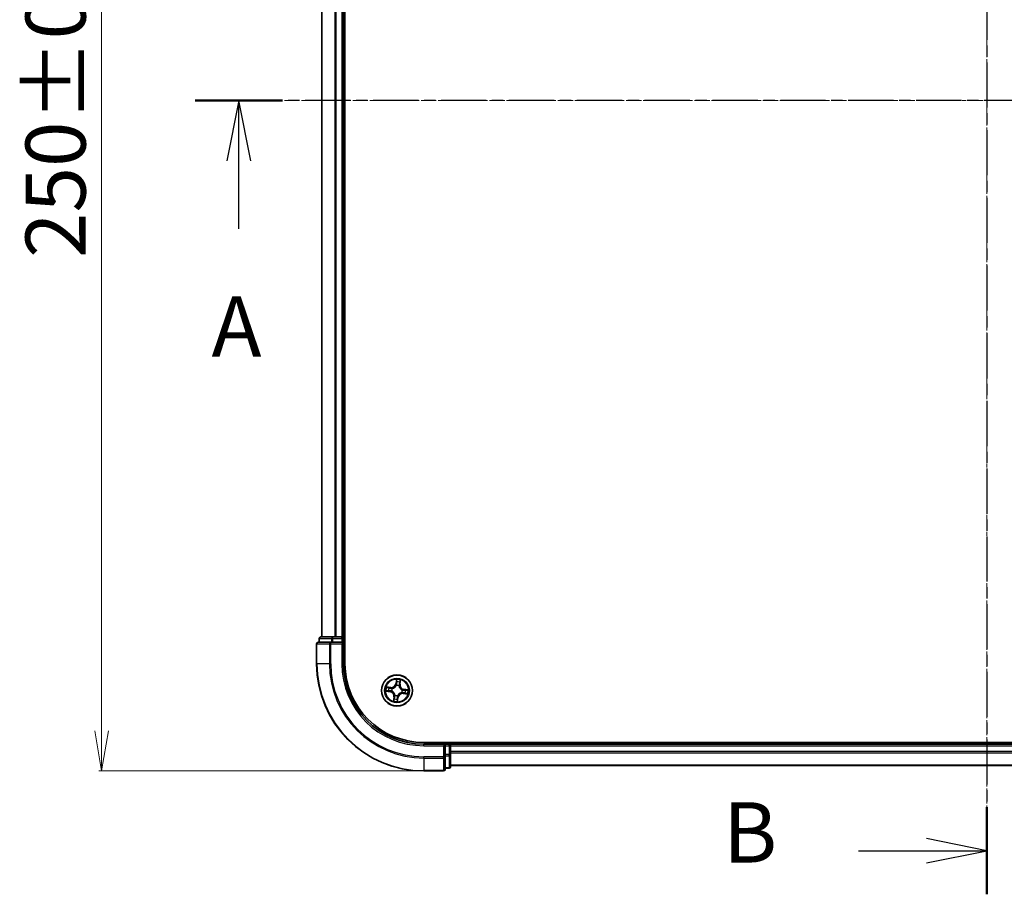
# Model space of a CAD drawing. Units: millimetres. Extents: x 7 to 6313, y 4 to 1268.
# Drawn here: x 810 to 993, y 613 to 776 of the extents above; entities that cross this region are included whole.
import ezdxf

# ---------------------------------------------------------------- set-up
doc = ezdxf.new("R2010")
doc.units = ezdxf.units.MM
doc.header["$LTSCALE"] = 0.5
doc.linetypes.add('CHAIN', pattern=[0.3543, 0.2362, -0.0295, 0.0591, -0.0295])
doc.layers.get('Defpoints').update_dxf_attribs({"lineweight": 25})
for name, color, linetype, lineweight in [('Centerline (ISO)', 131, 'Continuous', 18), ('Dimension (ISO)', 7, 'Continuous', 18), ('Section Line (ISO)', 7, 'CHAIN', 25), ('Visible (ISO)', 7, 'Continuous', 35), ('Visible Narrow (ISO)', 7, 'Continuous', 25)]:
    doc.layers.add(name, color=color, linetype=linetype, lineweight=lineweight)
doc.styles.add('Note Text (TK)', font='MS PGothic.ttf')
doc.dimstyles.new('Default - Method 1b (TK)', dxfattribs={"dimscale": 0.5, "dimtxt": 2.5, "dimasz": 2.5, "dimexe": 1, "dimexo": 1.5, "dimgap": 1, "dimtad": 1, "dimdsep": 46, "dimtxsty": 'Note Text (TK)', "dimblk": 'OPEN', "dimcen": 0.09, "dimdle": 5, "dimclrd": 100, "dimclre": 100, "dimclrt": 7, "dimadec": 1, "dimazin": 1, "dimtfac": 1, "dimtmove": 0, "dimatfit": 3, "dimldrblk": 'OPEN', "dimfxl": 1, "dimtolj": 1, "dimlwd": -1, "dimlwe": -1, "dimarcsym": 0})

# ---------------------------------------------------------------- blocks, each defined once
blk = doc.blocks.new('2dTransSection0')
at = {"layer": 'Section Line (ISO)', "linetype": 'CHAIN', "ltscale": 15.837052}
blk.add_line((187.248, 208.679), (187.248, 143.346), dxfattribs=at)
at = {"layer": 'Section Line (ISO)', "linetype": 'Continuous', "lineweight": 50}
for p, q in [((187.248, 208.679), (187.248, 205.068)), ((187.248, 146.957), (187.248, 143.346))]:
    blk.add_line(p, q, dxfattribs=at)
at = {"layer": 'Section Line (ISO)', "linetype": 'Continuous'}
for p, q in [((187.248, 206.874), (184.748, 207.374)), ((181.932, 206.874), (184.748, 206.874)), ((184.748, 206.874), (187.248, 206.874)), ((184.748, 206.374), (187.248, 206.874)), ((187.248, 145.152), (184.748, 145.652)), ((181.932, 145.152), (184.748, 145.152)), ((184.748, 145.152), (187.248, 145.152)), ((184.748, 144.652), (187.248, 145.152))]:
    blk.add_line(p, q, dxfattribs=at)
at = {"layer": 'Section Line (ISO)', "char_height": 2.5, "attachment_point": 7, "style": 'Note Text (TK)'}
for insert in [(176.321, 205.602), (176.321, 143.88)]:
    blk.add_mtext('B', dxfattribs=dict(at, insert=insert))
blk = doc.blocks.new('2dTransSection1')
at = {"layer": 'Section Line (ISO)', "linetype": 'CHAIN', "ltscale": 15.880976}
blk.add_line((219.957, 176.235), (154.438, 176.235), dxfattribs=at)
at = {"layer": 'Section Line (ISO)', "linetype": 'Continuous', "lineweight": 50}
blk.add_line((158.064, 176.235), (154.438, 176.235), dxfattribs=at)
at = {"layer": 'Section Line (ISO)', "linetype": 'Continuous'}
for p, q in [((156.251, 176.235), (155.751, 173.735)), ((156.251, 173.735), (156.251, 176.235)), ((156.751, 173.735), (156.251, 176.235)), ((156.251, 170.916), (156.251, 173.735))]:
    blk.add_line(p, q, dxfattribs=at)
at = {"layer": 'Section Line (ISO)', "insert": (155.115, 164.843), "char_height": 2.5, "attachment_point": 7, "style": 'Note Text (TK)'}
blk.add_mtext('A', dxfattribs=at)
blk = doc.blocks.new('_Open')
at = {"color": 0, "linetype": 'ByBlock', "lineweight": -2}
for p, q in [((-1, 0.167), (0, 0)), ((-1, -0.167), (0, 0)), ((0, 0), (-1, 0))]:
    blk.add_line(p, q, dxfattribs=at)
blk = doc.blocks.new('*D33')
at = {"layer": 'Defpoints', "color": 0}
for p in [(885.11, 886.06), (825.03, 636.06), (885.11, 636.06)]:
    blk.add_point(p, dxfattribs=at)
at = {"layer": 'Dimension (ISO)', "color": 100}
for p, q in [((884.36, 886.06), (824.53, 886.06)), ((825.03, 878.56), (825.03, 643.56)), ((884.36, 636.06), (824.53, 636.06))]:
    blk.add_line(p, q, dxfattribs=at)
at = {"layer": 'Dimension (ISO)', "color": 100, "xscale": 7.5, "yscale": 7.5, "zscale": 7.5}
for p, rotation in [((825.03, 886.06), 90), ((825.03, 636.06), 270)]:
    blk.add_blockref('_Open', p, dxfattribs=dict(at, rotation=rotation))
at = {"layer": 'Dimension (ISO)', "color": 7, "insert": (816.43, 731.71), "char_height": 1.25, "attachment_point": 4, "rotation": 90, "style": 'Note Text (TK)'}
blk.add_mtext('\\A1;\\fMS PGothic|b0|i0;{\\H11.2050;250±0.5}', dxfattribs=at)

msp = doc.modelspace()

# ---------------------------------------------------------------- linework, layer by layer
at = {"layer": 'Centerline (ISO)', "linetype": 'CHAIN', "ltscale": 23.990969}
for p, q in [((990.1146, 896.3075), (990.1146, 625.8075)), ((854.8646, 761.0575), (1125.3646, 761.0575))]:
    msp.add_line(p, q, dxfattribs=at)
at = {"layer": 'Visible (ISO)'}
for p, q in [((870.4146, 656.0575), (870.4146, 866.0575)), ((866.1146, 861.0575), (866.1146, 661.0575)), ((870.1146, 661.0575), (870.1146, 861.0575)), ((865.1146, 659.7575), (865.1146, 656.0575)), ((867.7551, 660.0575), (865.4146, 660.0575)), ((865.6146, 660.7575), (865.6146, 660.0575)), ((868.1559, 661.0575), (865.9146, 661.0575)), ((868.1559, 660.0575), (867.7551, 660.0575)), ((868.5315, 661.0575), (868.1559, 661.0575)), ((868.1559, 660.0575), (869.8146, 660.0575)), ((868.7551, 661.0575), (868.5315, 661.0575)), ((869.8146, 661.0575), (868.7551, 661.0575)), ((870.1146, 661.0575), (869.8146, 661.0575)), ((869.8146, 659.7575), (870.1146, 660.0575)), ((870.1146, 660.0575), (869.8146, 660.0575)), ((870.4146, 661.0575), (870.1146, 661.0575)), ((870.1146, 660.0575), (870.1146, 660.7575)), ((870.1146, 656.0575), (870.1146, 660.0575)), ((1095.1146, 641.3575), (885.1146, 641.3575)), ((889.1146, 641.0575), (885.1146, 641.0575)), ((889.1146, 641.0575), (888.8146, 640.7575)), ((889.8146, 641.0575), (889.1146, 641.0575)), ((889.1146, 640.7575), (889.1146, 641.0575)), ((890.1146, 641.0575), (890.1146, 641.3575)), ((890.1146, 640.7575), (890.1146, 641.0575)), ((1090.1146, 641.0575), (890.1146, 641.0575)), ((889.1146, 640.7575), (889.1146, 639.0989)), ((890.1146, 639.6981), (890.1146, 640.7575)), ((890.1146, 639.4745), (890.1146, 639.6981)), ((890.1146, 639.0989), (890.1146, 639.4745)), ((889.1146, 638.6981), (889.1146, 639.0989)), ((889.1146, 636.3575), (889.1146, 638.6981)), ((890.1146, 636.8575), (890.1146, 639.0989)), ((885.1146, 636.0575), (888.8146, 636.0575)), ((889.1146, 636.5575), (889.8146, 636.5575)), ((890.1146, 637.0575), (1090.1146, 637.0575))]:
    msp.add_line(p, q, dxfattribs=at)
msp.add_circle((880.1146, 651.0575), 2.9, dxfattribs=at)
for centre, radius, start, end in [((865.4146, 659.7575), 0.3, 90, 180), ((865.9146, 660.7575), 0.3, 90, 180), ((869.8146, 660.7575), 0.3, 0, 90), ((885.1146, 656.0575), 20, 180, 270), ((885.1146, 656.0575), 15, 180, 270), ((885.1146, 656.0575), 14.7, 180, 270), ((889.8146, 640.7575), 0.3, 0, 90), ((888.8146, 636.3575), 0.3, 270, 0), ((889.8146, 636.8575), 0.3, 270, 0)]:
    msp.add_arc(centre, radius, start, end, dxfattribs=at)
at = {"layer": 'Visible Narrow (ISO)'}
for p, q in [((866.1841, 661.0575), (866.1841, 861.0575)), ((868.5246, 861.0575), (868.5246, 661.0575)), ((868.7551, 661.0575), (868.7551, 861.0575)), ((869.8146, 861.0575), (869.8146, 661.0575)), ((865.1841, 659.7575), (865.1146, 659.7575)), ((865.1841, 659.7575), (867.5246, 659.7575)), ((865.1841, 656.0575), (865.1841, 659.7575)), ((865.6841, 660.7575), (865.6146, 660.7575)), ((865.6841, 660.7575), (867.9255, 660.7575)), ((865.6841, 660.0575), (865.6841, 660.7575)), ((867.7551, 659.7575), (867.5246, 659.7575)), ((867.5246, 659.7575), (867.5246, 656.0575)), ((867.7551, 659.7575), (867.7551, 660.0575)), ((867.7551, 659.7575), (869.8146, 659.7575)), ((867.7551, 656.0575), (867.7551, 659.7575)), ((868.1559, 660.7575), (867.9255, 660.7575)), ((867.9255, 660.7575), (867.9255, 660.0575)), ((868.1559, 660.7575), (868.1559, 661.0575)), ((868.1559, 660.7575), (869.8146, 660.7575)), ((868.1559, 660.0575), (868.1559, 660.7575)), ((869.8146, 660.7575), (869.8146, 661.0575)), ((870.1146, 660.7575), (869.8146, 660.7575)), ((869.8146, 660.7575), (869.8146, 660.0575)), ((869.8146, 659.7575), (869.8146, 656.0575)), ((870.1146, 660.7575), (870.4146, 660.7575)), ((865.1841, 656.0575), (865.1146, 656.0575)), ((867.5246, 656.0575), (865.1841, 656.0575)), ((867.5246, 656.0575), (867.7551, 656.0575)), ((869.8146, 656.0575), (870.1146, 656.0575)), ((880.0079, 653.1148), (879.8865, 652.3447)), ((879.9357, 652.337), (879.8865, 652.3447)), ((879.9357, 652.337), (880.012, 652.8211)), ((879.9357, 652.337), (880.0075, 652.3256)), ((880.0026, 651.9984), (880.0001, 652.0196)), ((880.6374, 652.2389), (880.5653, 652.2477)), ((880.6968, 652.7254), (880.6374, 652.2389)), ((880.6374, 652.2389), (880.6868, 652.2328)), ((880.6868, 652.2328), (880.7813, 653.0067)), ((878.0573, 650.9509), (878.8274, 650.8295)), ((878.9393, 651.6298), (878.1654, 651.7242)), ((878.8352, 650.8787), (878.351, 650.955)), ((878.4467, 651.6397), (878.9332, 651.5804)), ((878.8352, 650.8787), (878.8274, 650.8295)), ((878.8352, 650.8787), (878.8465, 650.9504)), ((878.9332, 651.5804), (878.9244, 651.5083)), ((878.9332, 651.5804), (878.9393, 651.6298)), ((879.1737, 650.9456), (879.1526, 650.9431)), ((879.2208, 651.4314), (879.2405, 651.4232)), ((879.7407, 650.1638), (879.7489, 650.1835)), ((880.4884, 651.9513), (880.4802, 651.9316)), ((881.0083, 650.6837), (880.9887, 650.6919)), ((881.0554, 651.1695), (881.0766, 651.172)), ((881.2959, 650.5347), (881.2899, 650.4853)), ((881.2899, 650.4853), (882.0638, 650.3908)), ((881.2959, 650.5347), (881.3047, 650.6068)), ((881.7824, 650.4754), (881.2959, 650.5347)), ((881.394, 651.2364), (881.3827, 651.1646)), ((881.394, 651.2364), (881.4017, 651.2856)), ((881.394, 651.2364), (881.8781, 651.1601)), ((882.1719, 651.1642), (881.4017, 651.2856)), ((879.5423, 649.8823), (879.4479, 649.1083)), ((879.5324, 649.3897), (879.5917, 649.8762)), ((879.5917, 649.8762), (879.5423, 649.8823)), ((879.5917, 649.8762), (879.6639, 649.8674)), ((880.2934, 649.7781), (880.2171, 649.294)), ((880.2212, 649.0002), (880.3426, 649.7704)), ((880.2934, 649.7781), (880.2217, 649.7894)), ((880.2265, 650.1167), (880.229, 650.0955)), ((880.2934, 649.7781), (880.3426, 649.7704)), ((885.1146, 640.7575), (885.1146, 641.0575)), ((889.8146, 641.3575), (889.8146, 641.0575)), ((889.8146, 640.7575), (889.8146, 641.0575)), ((885.1146, 640.7575), (888.8146, 640.7575)), ((888.8146, 640.7575), (888.8146, 638.6981)), ((889.1146, 640.7575), (889.8146, 640.7575)), ((889.8146, 640.7575), (889.8146, 639.0989)), ((890.1146, 640.7575), (889.8146, 640.7575)), ((890.1146, 640.7575), (1090.1146, 640.7575)), ((1090.1146, 639.6981), (890.1146, 639.6981)), ((890.1146, 639.4676), (1090.1146, 639.4676)), ((888.8146, 638.6981), (885.1146, 638.6981)), ((885.1146, 638.4676), (885.1146, 638.6981)), ((885.1146, 638.4676), (888.8146, 638.4676)), ((885.1146, 638.4676), (885.1146, 636.1271)), ((889.1146, 638.6981), (888.8146, 638.6981)), ((888.8146, 638.4676), (888.8146, 638.6981)), ((888.8146, 638.4676), (888.8146, 636.1271)), ((889.8146, 639.0989), (889.1146, 639.0989)), ((889.1146, 638.8684), (889.8146, 638.8684)), ((890.1146, 639.0989), (889.8146, 639.0989)), ((889.8146, 638.8684), (889.8146, 639.0989)), ((889.8146, 638.8684), (889.8146, 636.6271)), ((888.8146, 636.1271), (885.1146, 636.1271)), ((885.1146, 636.1271), (885.1146, 636.0575)), ((888.8146, 636.0575), (888.8146, 636.1271)), ((889.8146, 636.6271), (889.1146, 636.6271)), ((889.8146, 636.5575), (889.8146, 636.6271)), ((1090.1146, 637.1271), (890.1146, 637.1271))]:
    msp.add_line(p, q, dxfattribs=at)
for radius in [2.8677, 2.3092, 2.1415]:
    msp.add_circle((880.1146, 651.0575), radius, dxfattribs=at)
for centre, radius, start, end in [((885.1146, 656.0575), 19.9305, 180, 270), ((885.1146, 656.0575), 17.59, 180, 270), ((885.1146, 656.0575), 17.3595, 180, 270), ((885.1146, 656.0575), 15.3, 180, 270), ((879.0427, 652.4777), 0.904, 263.042763, 351.042763), ((879.0427, 652.4777), 0.8542, 263.042763, 351.042763), ((880.1146, 651.0575), 0.9688, 67.300807, 96.784719), ((880.1146, 651.0575), 0.9475, 67.300807, 96.784719), ((880.1146, 651.0575), 2.0601, 71.117345, 92.968181), ((880.1146, 651.0575), 1.6122, 71.735242, 92.350284), ((881.5347, 652.1294), 0.904, 173.042763, 261.042763), ((881.5347, 652.1294), 0.8542, 173.042763, 261.042763), ((880.1146, 651.0575), 2.0601, 161.117345, 182.968181), ((880.1146, 651.0575), 1.6122, 161.735242, 182.350284), ((878.6944, 649.9857), 0.8542, 353.042763, 81.042763), ((878.6944, 649.9857), 0.904, 353.042763, 81.042763), ((880.1146, 651.0575), 0.9688, 157.300807, 186.784719), ((880.1146, 651.0575), 0.9475, 157.300807, 186.784719), ((880.1146, 651.0575), 0.9688, 247.300807, 276.784719), ((880.1146, 651.0575), 0.9475, 247.300807, 276.784719), ((881.1864, 649.6374), 0.904, 83.042763, 171.042763), ((881.1864, 649.6374), 0.8542, 83.042763, 171.042763), ((880.1146, 651.0575), 0.9475, 337.300807, 6.784719), ((880.1146, 651.0575), 0.9688, 337.300807, 6.784719), ((880.1146, 651.0575), 1.6122, 341.735242, 2.350284), ((880.1146, 651.0575), 2.0601, 341.117345, 2.968181), ((880.1146, 651.0575), 2.0601, 251.117345, 272.968181), ((880.1146, 651.0575), 1.6122, 251.735242, 272.350284)]:
    msp.add_arc(centre, radius, start, end, dxfattribs=at)
for centre, major_axis, ratio, start_param, end_param in [((865.4146, 659.7575), (0, 0.3), 0.76822128, 0, 1.57079633), ((865.9146, 660.7575), (0, 0.3), 0.76822128, 0, 1.57079633), ((867.7551, 659.7575), (0, 0.3), 0.76822128, 0, 1.57079633), ((868.1559, 660.7575), (0, 0.3), 0.76822128, 0, 1.57079633), ((880.0054, 651.9751), (-0.0474, 0.0158), 0.87684642, 5.10328313, 6.10089396), ((880.0054, 651.9751), (-0.0452, 0.0214), 0.41070123, 4.96449783, 6.18744952), ((880.0503, 652.6236), (-0.05, -0.001), 0.89574018, 4.73044269, 6.08586581), ((880.0567, 652.3179), (-0.05, -0.001), 0.89572054, 4.73483766, 6.08588361), ((880.0612, 652.8134), (-0.0498, 0.0049), 0.54850665, 4.7835784, 6.17876057), ((880.5158, 652.2537), (0.0478, -0.0147), 0.89572054, 0.1973017, 1.54834765), ((880.6058, 652.546), (0.0478, -0.0147), 0.89574018, 0.19731949, 1.55274262), ((880.6473, 652.7314), (0.0492, -0.0089), 0.54850665, 0.10442473, 1.4996069), ((878.3588, 651.0042), (-0.0049, -0.0498), 0.54850665, 4.7835784, 6.17876057), ((878.4407, 651.5903), (0.0089, 0.0492), 0.54850665, 0.10442473, 1.4996069), ((878.5485, 650.9933), (0.001, -0.05), 0.89574018, 4.73044269, 6.08586581), ((878.6261, 651.5488), (0.0147, 0.0478), 0.89574018, 0.19731949, 1.55274262), ((878.8542, 650.9996), (0.001, -0.05), 0.89572054, 4.73483766, 6.08588361), ((878.9184, 651.4588), (0.0147, 0.0478), 0.89572054, 0.1973017, 1.54834765), ((879.197, 650.9484), (-0.0158, -0.0474), 0.87684642, 5.10328313, 6.10089396), ((879.197, 650.9484), (-0.0214, -0.0452), 0.41070123, 4.96449783, 6.18744952), ((879.2621, 651.4141), (-0.0022, 0.05), 0.87684641, 0.18229136, 1.17990219), ((879.2621, 651.4141), (-0.0082, 0.0493), 0.41070123, 0.09573579, 1.31868747), ((879.758, 650.2051), (-0.05, -0.0022), 0.87684641, 0.18229136, 1.17990219), ((879.758, 650.2051), (-0.0493, -0.0082), 0.41070123, 0.09573579, 1.31868747), ((880.4711, 651.91), (0.0493, 0.0082), 0.41070123, 0.09573579, 1.31868747), ((880.4711, 651.91), (0.05, 0.0022), 0.87684641, 0.18229136, 1.17990219), ((880.967, 650.701), (0.0082, -0.0493), 0.41070123, 0.09573579, 1.31868747), ((880.967, 650.701), (0.0022, -0.05), 0.87684641, 0.18229136, 1.17990219), ((881.0321, 651.1667), (0.0158, 0.0474), 0.87684642, 5.10328313, 6.10089396), ((881.0321, 651.1667), (0.0214, 0.0452), 0.41070123, 4.96449783, 6.18744952), ((881.3107, 650.6563), (-0.0147, -0.0478), 0.89572054, 0.1973017, 1.54834765), ((881.3749, 651.1154), (-0.001, 0.05), 0.89572054, 4.73483766, 6.08588361), ((881.603, 650.5663), (-0.0147, -0.0478), 0.89574018, 0.19731949, 1.55274262), ((881.6806, 651.1218), (-0.001, 0.05), 0.89574018, 4.73044269, 6.08586581), ((881.7885, 650.5248), (-0.0089, -0.0492), 0.54850665, 0.10442473, 1.4996069), ((881.8704, 651.1109), (0.0049, 0.0498), 0.54850665, 4.7835784, 6.17876057), ((879.5818, 649.3837), (-0.0492, 0.0089), 0.54850665, 0.10442473, 1.4996069), ((879.6233, 649.5691), (-0.0478, 0.0147), 0.89574018, 0.19731949, 1.55274262), ((879.7133, 649.8614), (-0.0478, 0.0147), 0.89572054, 0.1973017, 1.54834765), ((880.1679, 649.3017), (0.0498, -0.0049), 0.54850665, 4.7835784, 6.17876057), ((880.1725, 649.7972), (0.05, 0.001), 0.89572054, 4.73483766, 6.08588361), ((880.1788, 649.4915), (0.05, 0.001), 0.89574018, 4.73044269, 6.08586581), ((880.2237, 650.14), (0.0452, -0.0214), 0.41070123, 4.96449783, 6.18744952), ((880.2237, 650.14), (0.0474, -0.0158), 0.87684642, 5.10328313, 6.10089396), ((888.8146, 638.6981), (0.3, 0), 0.76822128, 4.71238898, 6.28318531), ((889.8146, 639.0989), (0.3, 0), 0.76822128, 4.71238898, 6.28318531), ((888.8146, 636.3575), (0.3, 0), 0.76822128, 4.71238898, 6.28318531), ((889.8146, 636.8575), (0.3, 0), 0.76822128, 4.71238898, 6.28318531)]:
    msp.add_ellipse(centre, major_axis=major_axis, ratio=ratio, start_param=start_param, end_param=end_param, dxfattribs=at)
for points, knots in [([(879.2405, 651.4232), (879.2569, 651.4261), (879.2734, 651.4294), (879.3735, 651.4523), (879.4577, 651.4826), (879.5913, 651.5527), (879.6419, 651.5846), (879.6896, 651.6206), (879.7373, 651.6566), (879.7819, 651.6965), (879.8859, 651.8058), (879.9381, 651.8784), (879.9876, 651.9684), (879.9953, 651.9834), (880.0026, 651.9984)], [-0.174866013, -0.174866013, -0.174866013, -0.174866013, -0.16940495, -0.16940495, -0.141674077, -0.141674077, -0.124342281, -0.124342281, -0.124342281, -0.107010485, -0.107010485, -0.079279611, -0.079279611, -0.073818549, -0.073818549, -0.073818549, -0.073818549]), ([(879.9613, 651.9981), (879.9545, 651.9838), (879.9474, 651.9696), (879.9019, 651.8838), (879.854, 651.8148), (879.7587, 651.7121), (879.7177, 651.6749), (879.6737, 651.6417), (879.6297, 651.6084), (879.5827, 651.5793), (879.4578, 651.5158), (879.3783, 651.4887), (879.2833, 651.4684), (879.2677, 651.4655), (879.2521, 651.4629)], [0.073818549, 0.073818549, 0.073818549, 0.073818549, 0.079279611, 0.079279611, 0.107010485, 0.107010485, 0.124342281, 0.124342281, 0.124342281, 0.141674077, 0.141674077, 0.16940495, 0.16940495, 0.174866013, 0.174866013, 0.174866013, 0.174866013]), ([(880.0075, 652.3256), (880.0095, 652.2563), (880.0044, 652.1866), (879.984, 652.0773), (879.9742, 652.038), (879.9613, 651.9981)], [0, 0, 0, 0, 0.0491206273, 0.0491206273, 0.0764653604, 0.0764653604, 0.0764653604, 0.0764653604]), ([(880.0001, 652.0196), (880.0148, 652.0612), (880.0261, 652.1024), (880.0497, 652.2169), (880.0561, 652.2898), (880.0546, 652.3626)], [-0.0764653604, -0.0764653604, -0.0764653604, -0.0764653604, -0.0491206273, -0.0491206273, 0, 0, 0, 0]), ([(880.012, 652.8211), (880.008, 652.7809), (880.0051, 652.7441), (880.0014, 652.6801), (880.0006, 652.6528), (880.0011, 652.6314)], [0, 0, 0, 0, 0.014491423, 0.014491423, 0.0289828459, 0.0289828459, 0.0289828459, 0.0289828459]), ([(880.0011, 652.6314), (880.0022, 652.5804), (880.0032, 652.5295), (880.0053, 652.4276), (880.0064, 652.3766), (880.0075, 652.3256)], [0, 0, 0, 0, 0.0343899271, 0.0343899271, 0.0687798542, 0.0687798542, 0.0687798542, 0.0687798542]), ([(880.0604, 652.8409), (880.0621, 652.8559), (880.0622, 652.8715), (880.0594, 652.9133), (880.0549, 652.9398), (880.0437, 652.9905), (880.0373, 653.0146), (880.0232, 653.0642), (880.0155, 653.0896), (880.0079, 653.1148)], [0, 0, 0, 0, 0.0059340385, 0.0059340385, 0.0154285, 0.0154285, 0.0237449879, 0.0237449879, 0.0323943032, 0.0323943032, 0.0323943032, 0.0323943032]), ([(880.0079, 653.1148), (880.0097, 653.088), (880.0116, 653.061), (880.0147, 653.0081), (880.0159, 652.9823), (880.0174, 652.9281), (880.0175, 652.8996), (880.0155, 652.8545), (880.0141, 652.8375), (880.012, 652.8211)], [-0.0323943032, -0.0323943032, -0.0323943032, -0.0323943032, -0.0237449879, -0.0237449879, -0.0154285, -0.0154285, -0.0059340385, -0.0059340385, 0, 0, 0, 0]), ([(880.0485, 652.6684), (880.0481, 652.6879), (880.049, 652.7127), (880.053, 652.7709), (880.0562, 652.8044), (880.0604, 652.8409)], [-0.0289828459, -0.0289828459, -0.0289828459, -0.0289828459, -0.014491423, -0.014491423, 0, 0, 0, 0]), ([(880.0546, 652.3626), (880.0536, 652.4136), (880.0526, 652.4645), (880.0505, 652.5665), (880.0495, 652.6174), (880.0485, 652.6684)], [-0.0687798542, -0.0687798542, -0.0687798542, -0.0687798542, -0.0343899271, -0.0343899271, 0, 0, 0, 0]), ([(880.5301, 652.2962), (880.5087, 652.2266), (880.4948, 652.1547), (880.4862, 652.0381), (880.4857, 651.9954), (880.4884, 651.9513)], [-0.0982412545, -0.0982412545, -0.0982412545, -0.0982412545, -0.0491206273, -0.0491206273, -0.0217758941, -0.0217758941, -0.0217758941, -0.0217758941]), ([(880.5199, 651.92), (880.5184, 651.9619), (880.5198, 652.0024), (880.5301, 652.1132), (880.5443, 652.1815), (880.5653, 652.2477)], [0.0217758941, 0.0217758941, 0.0217758941, 0.0217758941, 0.0491206273, 0.0491206273, 0.0982412545, 0.0982412545, 0.0982412545, 0.0982412545]), ([(880.6198, 652.5885), (880.6049, 652.5398), (880.5899, 652.4911), (880.56, 652.3936), (880.545, 652.3449), (880.5301, 652.2962)], [-0.0687798542, -0.0687798542, -0.0687798542, -0.0687798542, -0.0343899271, -0.0343899271, 0, 0, 0, 0]), ([(880.5653, 652.2477), (880.5803, 652.2964), (880.5953, 652.3451), (880.6253, 652.4425), (880.6402, 652.4912), (880.6552, 652.5399)], [0, 0, 0, 0, 0.0343899271, 0.0343899271, 0.0687798542, 0.0687798542, 0.0687798542, 0.0687798542]), ([(880.6557, 652.7577), (880.6497, 652.7216), (880.6436, 652.6888), (880.6316, 652.6316), (880.6256, 652.6073), (880.6198, 652.5885)], [-0.0289828459, -0.0289828459, -0.0289828459, -0.0289828459, -0.0145850634, -0.0145850634, 0, 0, 0, 0]), ([(880.6552, 652.5399), (880.6616, 652.5606), (880.6684, 652.5872), (880.6824, 652.6499), (880.6896, 652.6859), (880.6968, 652.7254)], [0, 0, 0, 0, 0.0145850634, 0.0145850634, 0.0289828459, 0.0289828459, 0.0289828459, 0.0289828459]), ([(880.7813, 653.0067), (880.7639, 652.9798), (880.7463, 652.9525), (880.7088, 652.8905), (880.6895, 652.8561), (880.6662, 652.8002), (880.6592, 652.7788), (880.6557, 652.7577)], [-0.0003383294, -0.0003383294, -0.0003383294, -0.0003383294, 0.0102009359, 0.0102009359, 0.0236501899, 0.0236501899, 0.0320559737, 0.0320559737, 0.0320559737, 0.0320559737]), ([(880.6968, 652.7254), (880.7003, 652.7485), (880.7056, 652.7724), (880.722, 652.8352), (880.7347, 652.8742), (880.7589, 652.9448), (880.7701, 652.9759), (880.7813, 653.0067)], [-0.0320559737, -0.0320559737, -0.0320559737, -0.0320559737, -0.0236501899, -0.0236501899, -0.0102009359, -0.0102009359, 0.0003383294, 0.0003383294, 0.0003383294, 0.0003383294]), ([(878.3312, 651.0034), (878.3162, 651.0051), (878.3006, 651.0051), (878.2589, 651.0024), (878.2324, 650.9979), (878.1816, 650.9867), (878.1575, 650.9803), (878.1079, 650.9662), (878.0825, 650.9585), (878.0573, 650.9509)], [0, 0, 0, 0, 0.0059340385, 0.0059340385, 0.0154285, 0.0154285, 0.0237449879, 0.0237449879, 0.0323943032, 0.0323943032, 0.0323943032, 0.0323943032]), ([(878.0573, 650.9509), (878.0841, 650.9527), (878.1111, 650.9546), (878.164, 650.9577), (878.1898, 650.9589), (878.244, 650.9604), (878.2725, 650.9605), (878.3176, 650.9584), (878.3346, 650.9571), (878.351, 650.955)], [-0.0323943032, -0.0323943032, -0.0323943032, -0.0323943032, -0.0237449879, -0.0237449879, -0.0154285, -0.0154285, -0.0059340385, -0.0059340385, 0, 0, 0, 0]), ([(878.4467, 651.6397), (878.4236, 651.6432), (878.3997, 651.6485), (878.3369, 651.665), (878.2979, 651.6776), (878.2273, 651.7019), (878.1962, 651.7131), (878.1654, 651.7242)], [-0.0320559737, -0.0320559737, -0.0320559737, -0.0320559737, -0.0236501899, -0.0236501899, -0.0102009359, -0.0102009359, 0.0003383294, 0.0003383294, 0.0003383294, 0.0003383294]), ([(878.1654, 651.7242), (878.1924, 651.7069), (878.2196, 651.6893), (878.2816, 651.6518), (878.316, 651.6325), (878.3719, 651.6091), (878.3933, 651.6021), (878.4144, 651.5987)], [-0.0003383294, -0.0003383294, -0.0003383294, -0.0003383294, 0.0102009359, 0.0102009359, 0.0236501899, 0.0236501899, 0.0320559737, 0.0320559737, 0.0320559737, 0.0320559737]), ([(878.5037, 650.9914), (878.4842, 650.9911), (878.4594, 650.9919), (878.4012, 650.996), (878.3677, 650.9992), (878.3312, 651.0034)], [-0.0289828459, -0.0289828459, -0.0289828459, -0.0289828459, -0.014491423, -0.014491423, 0, 0, 0, 0]), ([(878.351, 650.955), (878.3912, 650.951), (878.428, 650.948), (878.492, 650.9443), (878.5193, 650.9436), (878.5407, 650.9441)], [0, 0, 0, 0, 0.014491423, 0.014491423, 0.0289828459, 0.0289828459, 0.0289828459, 0.0289828459]), ([(878.4144, 651.5987), (878.4505, 651.5927), (878.4833, 651.5866), (878.5406, 651.5745), (878.5648, 651.5685), (878.5836, 651.5628)], [-0.0289828459, -0.0289828459, -0.0289828459, -0.0289828459, -0.0145850634, -0.0145850634, 0, 0, 0, 0]), ([(878.6322, 651.5982), (878.6115, 651.6046), (878.5849, 651.6114), (878.5222, 651.6254), (878.4862, 651.6326), (878.4467, 651.6397)], [0, 0, 0, 0, 0.0145850634, 0.0145850634, 0.0289828459, 0.0289828459, 0.0289828459, 0.0289828459]), ([(878.8095, 650.9976), (878.7585, 650.9966), (878.7076, 650.9956), (878.6057, 650.9935), (878.5547, 650.9925), (878.5037, 650.9914)], [-0.0687798542, -0.0687798542, -0.0687798542, -0.0687798542, -0.0343899271, -0.0343899271, 0, 0, 0, 0]), ([(878.5407, 650.9441), (878.5917, 650.9451), (878.6426, 650.9462), (878.7446, 650.9483), (878.7955, 650.9494), (878.8465, 650.9504)], [0, 0, 0, 0, 0.0343899271, 0.0343899271, 0.0687798542, 0.0687798542, 0.0687798542, 0.0687798542]), ([(878.5836, 651.5628), (878.6323, 651.5478), (878.6811, 651.5329), (878.7785, 651.503), (878.8272, 651.488), (878.8759, 651.4731)], [-0.0687798542, -0.0687798542, -0.0687798542, -0.0687798542, -0.0343899271, -0.0343899271, 0, 0, 0, 0]), ([(878.9244, 651.5083), (878.8757, 651.5233), (878.827, 651.5382), (878.7296, 651.5682), (878.6809, 651.5832), (878.6322, 651.5982)], [0, 0, 0, 0, 0.0343899271, 0.0343899271, 0.0687798542, 0.0687798542, 0.0687798542, 0.0687798542]), ([(879.1526, 650.9431), (879.1109, 650.9578), (879.0697, 650.969), (878.9552, 650.9927), (878.8823, 650.999), (878.8095, 650.9976)], [-0.0764653604, -0.0764653604, -0.0764653604, -0.0764653604, -0.0491206273, -0.0491206273, 0, 0, 0, 0]), ([(878.8465, 650.9504), (878.9158, 650.9525), (878.9855, 650.9474), (879.0948, 650.9269), (879.1342, 650.9171), (879.174, 650.9042)], [0, 0, 0, 0, 0.0491206273, 0.0491206273, 0.0764653604, 0.0764653604, 0.0764653604, 0.0764653604]), ([(878.8759, 651.4731), (878.9455, 651.4517), (879.0174, 651.4378), (879.134, 651.4292), (879.1767, 651.4287), (879.2208, 651.4314)], [-0.0982412545, -0.0982412545, -0.0982412545, -0.0982412545, -0.0491206273, -0.0491206273, -0.0217758941, -0.0217758941, -0.0217758941, -0.0217758941]), ([(879.2521, 651.4629), (879.2102, 651.4614), (879.1697, 651.4628), (879.0589, 651.4731), (878.9906, 651.4873), (878.9244, 651.5083)], [0.0217758941, 0.0217758941, 0.0217758941, 0.0217758941, 0.0491206273, 0.0491206273, 0.0982412545, 0.0982412545, 0.0982412545, 0.0982412545]), ([(879.7489, 650.1835), (879.746, 650.1999), (879.7427, 650.2164), (879.7198, 650.3165), (879.6895, 650.4006), (879.6194, 650.5343), (879.5875, 650.5849), (879.5515, 650.6326), (879.5155, 650.6803), (879.4756, 650.7249), (879.3663, 650.8289), (879.2937, 650.8811), (879.2037, 650.9306), (879.1887, 650.9383), (879.1737, 650.9456)], [-0.174866013, -0.174866013, -0.174866013, -0.174866013, -0.16940495, -0.16940495, -0.141674077, -0.141674077, -0.124342281, -0.124342281, -0.124342281, -0.107010485, -0.107010485, -0.079279611, -0.079279611, -0.073818549, -0.073818549, -0.073818549, -0.073818549]), ([(879.174, 650.9042), (879.1883, 650.8975), (879.2025, 650.8904), (879.2883, 650.8448), (879.3573, 650.797), (879.4601, 650.7016), (879.4972, 650.6607), (879.5305, 650.6167), (879.5637, 650.5727), (879.5928, 650.5257), (879.6563, 650.4007), (879.6835, 650.3213), (879.7037, 650.2263), (879.7067, 650.2107), (879.7092, 650.195)], [0.073818549, 0.073818549, 0.073818549, 0.073818549, 0.079279611, 0.079279611, 0.107010485, 0.107010485, 0.124342281, 0.124342281, 0.124342281, 0.141674077, 0.141674077, 0.16940495, 0.16940495, 0.174866013, 0.174866013, 0.174866013, 0.174866013]), ([(879.7092, 650.195), (879.7107, 650.1532), (879.7094, 650.1127), (879.699, 650.0019), (879.6849, 649.9335), (879.6639, 649.8674)], [0.0217758941, 0.0217758941, 0.0217758941, 0.0217758941, 0.0491206273, 0.0491206273, 0.0982412545, 0.0982412545, 0.0982412545, 0.0982412545]), ([(879.6991, 649.8189), (879.7204, 649.8885), (879.7343, 649.9604), (879.743, 650.077), (879.7434, 650.1197), (879.7407, 650.1638)], [-0.0982412545, -0.0982412545, -0.0982412545, -0.0982412545, -0.0491206273, -0.0491206273, -0.0217758941, -0.0217758941, -0.0217758941, -0.0217758941]), ([(880.9887, 650.6919), (880.9722, 650.689), (880.9557, 650.6857), (880.8556, 650.6628), (880.7715, 650.6325), (880.6378, 650.5624), (880.5872, 650.5305), (880.5395, 650.4945), (880.4918, 650.4585), (880.4472, 650.4186), (880.3432, 650.3093), (880.291, 650.2367), (880.2415, 650.1466), (880.2338, 650.1317), (880.2265, 650.1167)], [-0.174866013, -0.174866013, -0.174866013, -0.174866013, -0.16940495, -0.16940495, -0.141674077, -0.141674077, -0.124342281, -0.124342281, -0.124342281, -0.107010485, -0.107010485, -0.079279611, -0.079279611, -0.073818549, -0.073818549, -0.073818549, -0.073818549]), ([(880.2679, 650.117), (880.2746, 650.1313), (880.2817, 650.1455), (880.3273, 650.2313), (880.3752, 650.3003), (880.4705, 650.403), (880.5114, 650.4402), (880.5554, 650.4734), (880.5994, 650.5067), (880.6464, 650.5358), (880.7714, 650.5993), (880.8509, 650.6264), (880.9458, 650.6467), (880.9614, 650.6496), (880.9771, 650.6522)], [0.073818549, 0.073818549, 0.073818549, 0.073818549, 0.079279611, 0.079279611, 0.107010485, 0.107010485, 0.124342281, 0.124342281, 0.124342281, 0.141674077, 0.141674077, 0.16940495, 0.16940495, 0.174866013, 0.174866013, 0.174866013, 0.174866013]), ([(880.4802, 651.9316), (880.4831, 651.9152), (880.4864, 651.8987), (880.5093, 651.7986), (880.5397, 651.7145), (880.6097, 651.5808), (880.6417, 651.5302), (880.6777, 651.4825), (880.7137, 651.4348), (880.7535, 651.3902), (880.8629, 651.2862), (880.9354, 651.234), (881.0255, 651.1845), (881.0404, 651.1768), (881.0554, 651.1695)], [-0.174866013, -0.174866013, -0.174866013, -0.174866013, -0.16940495, -0.16940495, -0.141674077, -0.141674077, -0.124342281, -0.124342281, -0.124342281, -0.107010485, -0.107010485, -0.079279611, -0.079279611, -0.073818549, -0.073818549, -0.073818549, -0.073818549]), ([(881.0552, 651.2109), (881.0408, 651.2176), (881.0266, 651.2247), (880.9408, 651.2702), (880.8719, 651.3181), (880.7691, 651.4135), (880.7319, 651.4544), (880.6987, 651.4984), (880.6655, 651.5424), (880.6363, 651.5894), (880.5728, 651.7144), (880.5457, 651.7938), (880.5254, 651.8888), (880.5225, 651.9044), (880.5199, 651.92)], [0.073818549, 0.073818549, 0.073818549, 0.073818549, 0.079279611, 0.079279611, 0.107010485, 0.107010485, 0.124342281, 0.124342281, 0.124342281, 0.141674077, 0.141674077, 0.16940495, 0.16940495, 0.174866013, 0.174866013, 0.174866013, 0.174866013]), ([(880.9771, 650.6522), (881.0189, 650.6537), (881.0594, 650.6523), (881.1702, 650.642), (881.2386, 650.6278), (881.3047, 650.6068)], [0.0217758941, 0.0217758941, 0.0217758941, 0.0217758941, 0.0491206273, 0.0491206273, 0.0982412545, 0.0982412545, 0.0982412545, 0.0982412545]), ([(881.3532, 650.642), (881.2836, 650.6634), (881.2117, 650.6773), (881.0951, 650.6859), (881.0524, 650.6864), (881.0083, 650.6837)], [-0.0982412545, -0.0982412545, -0.0982412545, -0.0982412545, -0.0491206273, -0.0491206273, -0.0217758941, -0.0217758941, -0.0217758941, -0.0217758941]), ([(881.3827, 651.1646), (881.3133, 651.1626), (881.2437, 651.1677), (881.1343, 651.1881), (881.095, 651.198), (881.0552, 651.2109)], [0, 0, 0, 0, 0.0491206273, 0.0491206273, 0.0764653604, 0.0764653604, 0.0764653604, 0.0764653604]), ([(881.0766, 651.172), (881.1183, 651.1573), (881.1594, 651.146), (881.2739, 651.1224), (881.3469, 651.116), (881.4197, 651.1175)], [-0.0764653604, -0.0764653604, -0.0764653604, -0.0764653604, -0.0491206273, -0.0491206273, 0, 0, 0, 0]), ([(881.3047, 650.6068), (881.3534, 650.5918), (881.4021, 650.5768), (881.4995, 650.5469), (881.5482, 650.5319), (881.597, 650.5169)], [0, 0, 0, 0, 0.0343899271, 0.0343899271, 0.0687798542, 0.0687798542, 0.0687798542, 0.0687798542]), ([(881.6455, 650.5523), (881.5968, 650.5672), (881.5481, 650.5822), (881.4506, 650.6121), (881.4019, 650.6271), (881.3532, 650.642)], [-0.0687798542, -0.0687798542, -0.0687798542, -0.0687798542, -0.0343899271, -0.0343899271, 0, 0, 0, 0]), ([(881.6884, 651.171), (881.6374, 651.17), (881.5865, 651.1689), (881.4846, 651.1668), (881.4336, 651.1657), (881.3827, 651.1646)], [0, 0, 0, 0, 0.0343899271, 0.0343899271, 0.0687798542, 0.0687798542, 0.0687798542, 0.0687798542]), ([(881.4197, 651.1175), (881.4706, 651.1185), (881.5216, 651.1195), (881.6235, 651.1216), (881.6744, 651.1226), (881.7254, 651.1237)], [-0.0687798542, -0.0687798542, -0.0687798542, -0.0687798542, -0.0343899271, -0.0343899271, 0, 0, 0, 0]), ([(881.597, 650.5169), (881.6176, 650.5105), (881.6442, 650.5037), (881.707, 650.4897), (881.7429, 650.4825), (881.7824, 650.4754)], [0, 0, 0, 0, 0.0145850634, 0.0145850634, 0.0289828459, 0.0289828459, 0.0289828459, 0.0289828459]), ([(881.8147, 650.5164), (881.7787, 650.5224), (881.7458, 650.5285), (881.6886, 650.5405), (881.6643, 650.5465), (881.6455, 650.5523)], [-0.0289828459, -0.0289828459, -0.0289828459, -0.0289828459, -0.0145850634, -0.0145850634, 0, 0, 0, 0]), ([(881.8781, 651.1601), (881.8379, 651.1641), (881.8012, 651.1671), (881.7371, 651.1708), (881.7099, 651.1715), (881.6884, 651.171)], [0, 0, 0, 0, 0.014491423, 0.014491423, 0.0289828459, 0.0289828459, 0.0289828459, 0.0289828459]), ([(881.7254, 651.1237), (881.7449, 651.124), (881.7697, 651.1231), (881.8279, 651.1191), (881.8614, 651.1159), (881.8979, 651.1117)], [-0.0289828459, -0.0289828459, -0.0289828459, -0.0289828459, -0.014491423, -0.014491423, 0, 0, 0, 0]), ([(881.7824, 650.4754), (881.8056, 650.4719), (881.8294, 650.4665), (881.8922, 650.4501), (881.9312, 650.4375), (882.0018, 650.4132), (882.0329, 650.402), (882.0638, 650.3908)], [-0.0320559737, -0.0320559737, -0.0320559737, -0.0320559737, -0.0236501899, -0.0236501899, -0.0102009359, -0.0102009359, 0.0003383294, 0.0003383294, 0.0003383294, 0.0003383294]), ([(882.0638, 650.3908), (882.0368, 650.4082), (882.0095, 650.4258), (881.9476, 650.4633), (881.9132, 650.4826), (881.8572, 650.5059), (881.8358, 650.513), (881.8147, 650.5164)], [-0.0003383294, -0.0003383294, -0.0003383294, -0.0003383294, 0.0102009359, 0.0102009359, 0.0236501899, 0.0236501899, 0.0320559737, 0.0320559737, 0.0320559737, 0.0320559737]), ([(882.1719, 651.1642), (882.145, 651.1624), (882.118, 651.1605), (882.0651, 651.1574), (882.0394, 651.1562), (881.9851, 651.1547), (881.9566, 651.1546), (881.9115, 651.1567), (881.8945, 651.158), (881.8781, 651.1601)], [-0.0323943032, -0.0323943032, -0.0323943032, -0.0323943032, -0.0237449879, -0.0237449879, -0.0154285, -0.0154285, -0.0059340385, -0.0059340385, 0, 0, 0, 0]), ([(881.8979, 651.1117), (881.9129, 651.11), (881.9285, 651.1099), (881.9703, 651.1127), (881.9968, 651.1172), (882.0475, 651.1284), (882.0717, 651.1348), (882.1212, 651.1489), (882.1467, 651.1566), (882.1719, 651.1642)], [0, 0, 0, 0, 0.0059340385, 0.0059340385, 0.0154285, 0.0154285, 0.0237449879, 0.0237449879, 0.0323943032, 0.0323943032, 0.0323943032, 0.0323943032]), ([(879.5324, 649.3897), (879.5289, 649.3666), (879.5236, 649.3427), (879.5071, 649.2799), (879.4945, 649.2409), (879.4702, 649.1703), (879.459, 649.1392), (879.4479, 649.1083)], [-0.0320559737, -0.0320559737, -0.0320559737, -0.0320559737, -0.0236501899, -0.0236501899, -0.0102009359, -0.0102009359, 0.0003383294, 0.0003383294, 0.0003383294, 0.0003383294]), ([(879.4479, 649.1083), (879.4652, 649.1353), (879.4828, 649.1626), (879.5203, 649.2246), (879.5396, 649.259), (879.563, 649.3149), (879.57, 649.3363), (879.5735, 649.3574)], [-0.0003383294, -0.0003383294, -0.0003383294, -0.0003383294, 0.0102009359, 0.0102009359, 0.0236501899, 0.0236501899, 0.0320559737, 0.0320559737, 0.0320559737, 0.0320559737]), ([(879.5739, 649.5752), (879.5675, 649.5545), (879.5607, 649.5279), (879.5467, 649.4652), (879.5395, 649.4292), (879.5324, 649.3897)], [0, 0, 0, 0, 0.0145850634, 0.0145850634, 0.0289828459, 0.0289828459, 0.0289828459, 0.0289828459]), ([(879.5735, 649.3574), (879.5794, 649.3934), (879.5855, 649.4263), (879.5976, 649.4835), (879.6036, 649.5078), (879.6093, 649.5266)], [-0.0289828459, -0.0289828459, -0.0289828459, -0.0289828459, -0.0145850634, -0.0145850634, 0, 0, 0, 0]), ([(879.6639, 649.8674), (879.6489, 649.8187), (879.6339, 649.77), (879.6039, 649.6726), (879.5889, 649.6239), (879.5739, 649.5752)], [0, 0, 0, 0, 0.0343899271, 0.0343899271, 0.0687798542, 0.0687798542, 0.0687798542, 0.0687798542]), ([(879.6093, 649.5266), (879.6243, 649.5753), (879.6392, 649.624), (879.6691, 649.7215), (879.6841, 649.7702), (879.6991, 649.8189)], [-0.0687798542, -0.0687798542, -0.0687798542, -0.0687798542, -0.0343899271, -0.0343899271, 0, 0, 0, 0]), ([(880.1688, 649.2742), (880.167, 649.2592), (880.167, 649.2436), (880.1697, 649.2018), (880.1743, 649.1753), (880.1855, 649.1246), (880.1918, 649.1005), (880.2059, 649.0509), (880.2136, 649.0255), (880.2212, 649.0002)], [0, 0, 0, 0, 0.0059340385, 0.0059340385, 0.0154285, 0.0154285, 0.0237449879, 0.0237449879, 0.0323943032, 0.0323943032, 0.0323943032, 0.0323943032]), ([(880.1807, 649.4467), (880.181, 649.4272), (880.1802, 649.4024), (880.1761, 649.3442), (880.1729, 649.3107), (880.1688, 649.2742)], [-0.0289828459, -0.0289828459, -0.0289828459, -0.0289828459, -0.014491423, -0.014491423, 0, 0, 0, 0]), ([(880.229, 650.0955), (880.2143, 650.0538), (880.2031, 650.0127), (880.1794, 649.8982), (880.1731, 649.8252), (880.1745, 649.7525)], [-0.0764653604, -0.0764653604, -0.0764653604, -0.0764653604, -0.0491206273, -0.0491206273, 0, 0, 0, 0]), ([(880.1745, 649.7525), (880.1755, 649.7015), (880.1766, 649.6505), (880.1786, 649.5486), (880.1796, 649.4977), (880.1807, 649.4467)], [-0.0687798542, -0.0687798542, -0.0687798542, -0.0687798542, -0.0343899271, -0.0343899271, 0, 0, 0, 0]), ([(880.2212, 649.0002), (880.2194, 649.0271), (880.2175, 649.0541), (880.2145, 649.107), (880.2132, 649.1327), (880.2117, 649.187), (880.2116, 649.2155), (880.2137, 649.2606), (880.215, 649.2776), (880.2171, 649.294)], [-0.0323943032, -0.0323943032, -0.0323943032, -0.0323943032, -0.0237449879, -0.0237449879, -0.0154285, -0.0154285, -0.0059340385, -0.0059340385, 0, 0, 0, 0]), ([(880.2171, 649.294), (880.2211, 649.3342), (880.2241, 649.371), (880.2278, 649.435), (880.2285, 649.4623), (880.228, 649.4837)], [0, 0, 0, 0, 0.014491423, 0.014491423, 0.0289828459, 0.0289828459, 0.0289828459, 0.0289828459]), ([(880.2217, 649.7894), (880.2196, 649.8588), (880.2247, 649.9284), (880.2452, 650.0378), (880.255, 650.0771), (880.2679, 650.117)], [0, 0, 0, 0, 0.0491206273, 0.0491206273, 0.0764653604, 0.0764653604, 0.0764653604, 0.0764653604]), ([(880.228, 649.4837), (880.227, 649.5347), (880.2259, 649.5856), (880.2238, 649.6875), (880.2227, 649.7385), (880.2217, 649.7894)], [0, 0, 0, 0, 0.0343899271, 0.0343899271, 0.0687798542, 0.0687798542, 0.0687798542, 0.0687798542])]:
    msp.add_open_spline(points, degree=3, knots=knots, dxfattribs=at)

# ---------------------------------------------------------------- block references
at = {"layer": 'Section Line (ISO)', "xscale": 4.5, "yscale": 4.5, "zscale": 4.5}
for name in ['2dTransSection0', '2dTransSection1']:
    msp.add_blockref(name, (147.5, -32), dxfattribs=at)

# ---------------------------------------------------------------- dimensions: what is measured, and where the dimension line sits
at = {"layer": 'Dimension (ISO)', "color": 100}
dim = msp.add_linear_dim(base=(825.0306, 636.0575), p1=(885.1146, 886.0575), p2=(885.1146, 636.0575), angle=90, text='\\fMS PGothic|b0|i0;{\\H11.2050;<>±0.5}', dimstyle='Default - Method 1b (TK)', override={"dimasz": 15, "dimgap": 6, "dimdec": 0, "dimtol": 0, "dimlim": 0, "dimtp": 0, "dimtm": 0, "dimtdec": 0, "dimtofl": 0, "dimatfit": 1}, dxfattribs=at)
dim.commit()
dim.dimension.update_dxf_attribs({"geometry": '*D33', "text_midpoint": (825.0306, 761.0575), "dimtype": 160})

doc.saveas('drawing.dxf')
